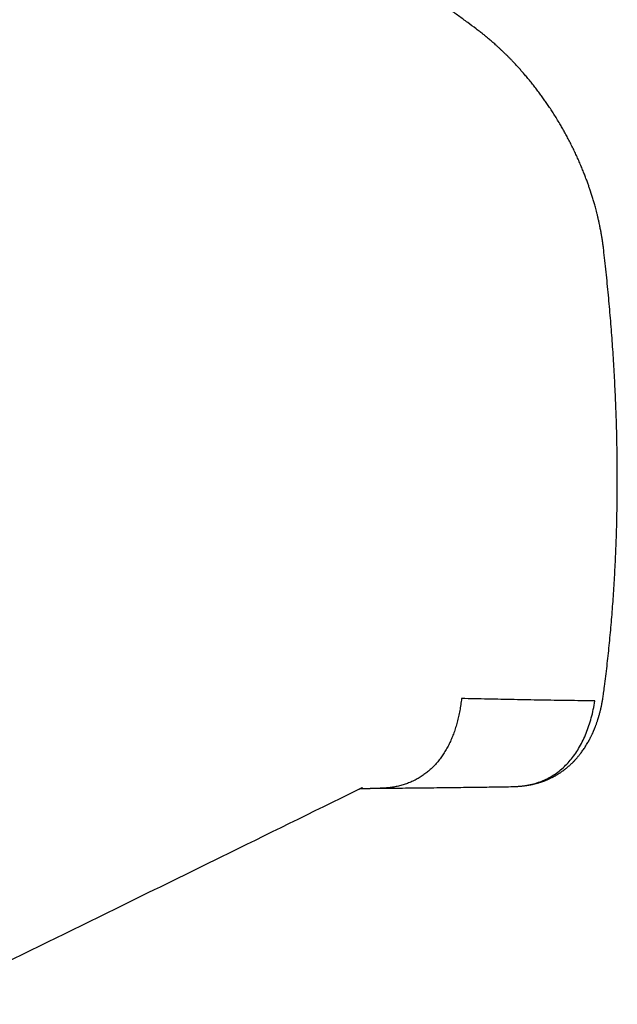
# Model space of a CAD drawing. Units: millimetres. Extents: x 8 to 651, y 12 to 732.
# Drawn here: x 619 to 650, y 132 to 183 of the extents above; entities that cross this region are included whole.
import ezdxf

# ---------------------------------------------------------------- set-up
doc = ezdxf.new("R2010")
doc.units = ezdxf.units.MM

msp = doc.modelspace()

# ---------------------------------------------------------------- linework, layer by layer
at = {"color": 7, "linetype": 'Continuous', "lineweight": 30}
msp.add_line((636.416, 143.194), (636.422, 143.197), dxfattribs=at)
for points, knots in [([(642.569, 182.745), (642.422, 182.854), (642.117, 183.08), (641.653, 183.418), (641.178, 183.762), (640.702, 184.102), (640.226, 184.439), (639.75, 184.772), (639.273, 185.101), (638.796, 185.427), (638.318, 185.75), (637.841, 186.069), (637.362, 186.384), (636.884, 186.696), (636.405, 187.004), (635.926, 187.308), (635.447, 187.609), (634.968, 187.907), (634.489, 188.2), (634.009, 188.49), (633.529, 188.776), (633.049, 189.059), (632.569, 189.337), (632.089, 189.612), (631.609, 189.884), (631.129, 190.151), (630.649, 190.415), (630.169, 190.675), (629.689, 190.931), (629.21, 191.183), (628.73, 191.432), (628.25, 191.676), (627.771, 191.917), (627.291, 192.154), (626.812, 192.387), (626.333, 192.616), (625.855, 192.841), (625.376, 193.062), (624.898, 193.28), (624.42, 193.493), (623.943, 193.703), (623.465, 193.908), (623.018, 194.097), (622.731, 194.216), (622.602, 194.269)], [0, 0, 0, 0, 0.022277, 0.046204, 0.070132, 0.094063, 0.117995, 0.141929, 0.165866, 0.189803, 0.213743, 0.237684, 0.261627, 0.285572, 0.309518, 0.333466, 0.357415, 0.381365, 0.405317, 0.429271, 0.453226, 0.477182, 0.50114, 0.525099, 0.549059, 0.57302, 0.596983, 0.620946, 0.644911, 0.668877, 0.692844, 0.716813, 0.740782, 0.764752, 0.788723, 0.812696, 0.836669, 0.860643, 0.884618, 0.908594, 0.93257, 0.956548, 0.980526, 1, 1, 1, 1]), ([(649.2, 171.259), (649.195, 171.303), (649.185, 171.386), (649.17, 171.501), (649.156, 171.599), (649.145, 171.68), (649.135, 171.744), (649.128, 171.79), (649.123, 171.82), (649.12, 171.841), (649.117, 171.859), (649.114, 171.881), (649.11, 171.905), (649.103, 171.948), (649.091, 172.015), (649.077, 172.099), (649.061, 172.187), (649.044, 172.275), (649.025, 172.373), (649.004, 172.477), (648.976, 172.612), (648.942, 172.769), (648.901, 172.945), (648.862, 173.109), (648.823, 173.261), (648.786, 173.401), (648.751, 173.529), (648.718, 173.646), (648.686, 173.757), (648.654, 173.866), (648.588, 174.083), (648.511, 174.323), (648.419, 174.589), (648.352, 174.778), (648.278, 174.979), (648.196, 175.193), (648.106, 175.418), (648.008, 175.655), (647.9, 175.905), (647.787, 176.156), (647.669, 176.408), (647.548, 176.656), (647.422, 176.903), (647.296, 177.143), (647.17, 177.375), (647.045, 177.597), (646.91, 177.829), (646.766, 178.068), (646.613, 178.312), (646.465, 178.542), (646.321, 178.758), (646.18, 178.963), (646.041, 179.16), (645.896, 179.359), (645.743, 179.563), (645.584, 179.77), (645.422, 179.973), (645.261, 180.169), (645.132, 180.323), (645.034, 180.437), (644.966, 180.514), (644.9, 180.589), (644.835, 180.662), (644.768, 180.737), (644.694, 180.817), (644.615, 180.903), (644.53, 180.994), (644.439, 181.089), (644.34, 181.191), (644.233, 181.299), (644.12, 181.411), (644.006, 181.523), (643.894, 181.629), (643.787, 181.73), (643.683, 181.825), (643.582, 181.917), (643.484, 182.004), (643.389, 182.086), (643.3, 182.163), (643.23, 182.222), (643.182, 182.262), (643.152, 182.287), (643.124, 182.31), (643.099, 182.33), (643.077, 182.349), (643.057, 182.365), (643.037, 182.382), (643.01, 182.403), (642.971, 182.434), (642.918, 182.477), (642.851, 182.53), (642.77, 182.593), (642.674, 182.666), (642.605, 182.717), (642.569, 182.745)], [0, 0, 0, 0, 0.010575, 0.019769, 0.027581, 0.034013, 0.039065, 0.042737, 0.04495, 0.046228, 0.047663, 0.049347, 0.051281, 0.053464, 0.0596, 0.067123, 0.073346, 0.080276, 0.087914, 0.096259, 0.104842, 0.119432, 0.133077, 0.145777, 0.157534, 0.168348, 0.178218, 0.187146, 0.195509, 0.203892, 0.212305, 0.245625, 0.259255, 0.2738, 0.289305, 0.305771, 0.323198, 0.34159, 0.360947, 0.381273, 0.400353, 0.420195, 0.439906, 0.459047, 0.477617, 0.495616, 0.513034, 0.534321, 0.554626, 0.573957, 0.592318, 0.609721, 0.626728, 0.643727, 0.662419, 0.681108, 0.699795, 0.718247, 0.73581, 0.743486, 0.750971, 0.758264, 0.765365, 0.772499, 0.780479, 0.789382, 0.798352, 0.808098, 0.81862, 0.829917, 0.841991, 0.854371, 0.865826, 0.876923, 0.88766, 0.898038, 0.908058, 0.917718, 0.927018, 0.935439, 0.938724, 0.941752, 0.944523, 0.947037, 0.949294, 0.951294, 0.953047, 0.955474, 0.959386, 0.964701, 0.971419, 0.97954, 0.989067, 1, 1, 1, 1]), ([(649.198, 148.203), (649.214, 148.323), (649.253, 148.617), (649.312, 149.089), (649.374, 149.619), (649.433, 150.151), (649.489, 150.685), (649.541, 151.222), (649.59, 151.761), (649.635, 152.302), (649.677, 152.846), (649.715, 153.392), (649.75, 153.94), (649.782, 154.491), (649.81, 155.044), (649.834, 155.599), (649.855, 156.156), (649.873, 156.715), (649.887, 157.276), (649.898, 157.84), (649.905, 158.405), (649.909, 158.972), (649.91, 159.542), (649.907, 160.113), (649.9, 160.687), (649.89, 161.262), (649.877, 161.839), (649.86, 162.418), (649.84, 162.999), (649.816, 163.582), (649.789, 164.166), (649.759, 164.752), (649.725, 165.34), (649.687, 165.93), (649.646, 166.521), (649.602, 167.114), (649.554, 167.709), (649.503, 168.305), (649.448, 168.903), (649.39, 169.502), (649.328, 170.103), (649.265, 170.688), (649.221, 171.075), (649.2, 171.26)], [0, 0, 0, 0, 0.016859, 0.041463, 0.066069, 0.090677, 0.115286, 0.139896, 0.164508, 0.189121, 0.213736, 0.238351, 0.262968, 0.287586, 0.312205, 0.336826, 0.361447, 0.38607, 0.410694, 0.435319, 0.459945, 0.484572, 0.5092, 0.533829, 0.558459, 0.58309, 0.607723, 0.632356, 0.65699, 0.681626, 0.706263, 0.730901, 0.75554, 0.78018, 0.804821, 0.829464, 0.854108, 0.878753, 0.9034, 0.928048, 0.952697, 0.977348, 1, 1, 1, 1]), ([(644.49, 143.357), (644.523, 143.358), (644.583, 143.359), (644.665, 143.362), (644.734, 143.365), (644.798, 143.369), (644.858, 143.374), (644.917, 143.379), (644.976, 143.385), (645.032, 143.391), (645.086, 143.398), (645.144, 143.405), (645.208, 143.415), (645.275, 143.426), (645.343, 143.438), (645.408, 143.45), (645.467, 143.462), (645.524, 143.475), (645.584, 143.489), (645.651, 143.506), (645.723, 143.525), (645.793, 143.545), (645.862, 143.565), (645.926, 143.586), (645.986, 143.606), (646.04, 143.625), (646.088, 143.642), (646.134, 143.66), (646.181, 143.678), (646.237, 143.701), (646.299, 143.727), (646.364, 143.756), (646.428, 143.786), (646.491, 143.817), (646.552, 143.848), (646.608, 143.877), (646.661, 143.906), (646.712, 143.935), (646.764, 143.966), (646.819, 143.999), (646.876, 144.034), (646.935, 144.073), (646.993, 144.112), (647.044, 144.148), (647.088, 144.179), (647.126, 144.207), (647.162, 144.235), (647.2, 144.263), (647.241, 144.296), (647.289, 144.335), (647.345, 144.381), (647.402, 144.431), (647.457, 144.481), (647.506, 144.527), (647.551, 144.569), (647.589, 144.607), (647.622, 144.64), (647.651, 144.669), (647.679, 144.698), (647.706, 144.727), (647.734, 144.758), (647.765, 144.792), (647.8, 144.831), (647.84, 144.877), (647.882, 144.927), (647.923, 144.977), (647.961, 145.024), (648.006, 145.082), (648.059, 145.153), (648.121, 145.239), (648.182, 145.328), (648.247, 145.426), (648.314, 145.533), (648.366, 145.622), (648.401, 145.684), (648.419, 145.717), (648.435, 145.745), (648.45, 145.773), (648.466, 145.803), (648.487, 145.842), (648.511, 145.889), (648.536, 145.94), (648.562, 145.991), (648.585, 146.04), (648.607, 146.087), (648.628, 146.132), (648.646, 146.174), (648.663, 146.212), (648.678, 146.245), (648.69, 146.276), (648.702, 146.303), (648.712, 146.327), (648.722, 146.353), (648.735, 146.384), (648.751, 146.426), (648.77, 146.474), (648.79, 146.527), (648.81, 146.58), (648.83, 146.637), (648.851, 146.698), (648.873, 146.761), (648.892, 146.821), (648.908, 146.871), (648.92, 146.911), (648.93, 146.941), (648.938, 146.968), (648.946, 146.996), (648.956, 147.031), (648.969, 147.075), (648.983, 147.125), (648.997, 147.178), (649.01, 147.229), (649.022, 147.277), (649.034, 147.322), (649.044, 147.365), (649.054, 147.407), (649.064, 147.451), (649.074, 147.498), (649.086, 147.55), (649.098, 147.61), (649.112, 147.68), (649.128, 147.761), (649.145, 147.854), (649.162, 147.959), (649.181, 148.077), (649.192, 148.16), (649.198, 148.203)], [0, 0, 0, 0, 0.0121264, 0.0229973, 0.0327553, 0.0418131, 0.050216, 0.0583151, 0.0665264, 0.0742553, 0.0811798, 0.0890606, 0.0982883, 0.1079631, 0.1175342, 0.1269413, 0.1353783, 0.1426151, 0.1513243, 0.1611937, 0.1718102, 0.1824042, 0.1918704, 0.2018979, 0.2106078, 0.2187742, 0.2257844, 0.2322747, 0.2395076, 0.2473807, 0.257536, 0.26789, 0.277756, 0.2875409, 0.2974307, 0.3065359, 0.3144796, 0.3228473, 0.3312595, 0.3402207, 0.3497171, 0.3598575, 0.3702082, 0.3790652, 0.3863606, 0.3929307, 0.3990033, 0.4055171, 0.4129059, 0.421441, 0.4315726, 0.4432385, 0.4532028, 0.46293, 0.4715408, 0.4790365, 0.4854183, 0.4910411, 0.4962517, 0.5022753, 0.5076569, 0.5137258, 0.5212234, 0.5297202, 0.5389293, 0.5481688, 0.5565663, 0.5642408, 0.578411, 0.59309, 0.6076623, 0.6228886, 0.6407907, 0.6590467, 0.664573, 0.6695245, 0.6739011, 0.6777207, 0.681986, 0.6879564, 0.6952023, 0.7030951, 0.7106483, 0.7178506, 0.724702, 0.7312031, 0.737354, 0.7426316, 0.7474178, 0.7517128, 0.755517, 0.7588304, 0.7620538, 0.7662783, 0.7721524, 0.7792641, 0.7866482, 0.7939228, 0.801088, 0.8098908, 0.818523, 0.826742, 0.8338076, 0.8385147, 0.8424791, 0.8457013, 0.8491865, 0.8537081, 0.8593693, 0.8661694, 0.8733885, 0.8799386, 0.885809, 0.8918555, 0.8970142, 0.9021967, 0.9077255, 0.9137104, 0.920054, 0.9272851, 0.9359707, 0.9461103, 0.957483, 0.9702562, 0.9844289, 1, 1, 1, 1]), ([(641.807, 147.931), (641.794, 147.824), (641.769, 147.611), (641.718, 147.3), (641.657, 146.998), (641.585, 146.705), (641.503, 146.422), (641.412, 146.151), (641.311, 145.892), (641.2, 145.642), (641.079, 145.401), (640.947, 145.171), (640.804, 144.95), (640.651, 144.742), (640.488, 144.547), (640.317, 144.366), (640.138, 144.199), (639.951, 144.046), (639.756, 143.906), (639.551, 143.778), (639.337, 143.664), (639.114, 143.564), (638.883, 143.477), (638.646, 143.406), (638.403, 143.349), (638.155, 143.307), (637.902, 143.281), (637.707, 143.268), (637.595, 143.269), (637.57, 143.27)], [0, 0, 0, 0, 0.038345, 0.07669, 0.115037, 0.153384, 0.191728, 0.229387, 0.267047, 0.304711, 0.342375, 0.380723, 0.419068, 0.457411, 0.495753, 0.534097, 0.571758, 0.609419, 0.64708, 0.684741, 0.723086, 0.761432, 0.799777, 0.838122, 0.876466, 0.914124, 0.951783, 0.989443, 1, 1, 1, 1]), ([(648.738, 147.807), (648.269, 147.813), (647.333, 147.825), (645.936, 147.848), (644.55, 147.872), (643.175, 147.9), (642.262, 147.921), (641.807, 147.931)], [0, 0, 0, 0, 0.203226, 0.404838, 0.604837, 0.803224, 1, 1, 1, 1]), ([(644.5, 143.36), (644.585, 143.361), (644.795, 143.364), (645.118, 143.403), (645.472, 143.471), (645.813, 143.571), (646.14, 143.701), (646.453, 143.861), (646.748, 144.052), (647.026, 144.272), (647.286, 144.519), (647.527, 144.792), (647.748, 145.091), (647.951, 145.414), (648.133, 145.761), (648.296, 146.129), (648.439, 146.519), (648.56, 146.929), (648.663, 147.356), (648.713, 147.656), (648.738, 147.807)], [0, 0, 0, 0, 0.037996, 0.094538, 0.151135, 0.207811, 0.264598, 0.321533, 0.378461, 0.435227, 0.491871, 0.54843, 0.604931, 0.661393, 0.717832, 0.774259, 0.830684, 0.887112, 0.943549, 1, 1, 1, 1]), ([(637.569, 143.269), (637.753, 143.27), (638.143, 143.273), (638.735, 143.279), (639.342, 143.285), (639.933, 143.291), (640.51, 143.298), (641.073, 143.304), (641.629, 143.311), (642.178, 143.318), (642.72, 143.326), (643.246, 143.333), (643.756, 143.341), (644.25, 143.349), (644.574, 143.354), (644.733, 143.356)], [0, 0, 0, 0, 0.076698, 0.163324, 0.247916, 0.330474, 0.410998, 0.489489, 0.565946, 0.643864, 0.719551, 0.793007, 0.864234, 0.933232, 1, 1, 1, 1]), ([(613.67, 132.034), (614.552, 132.466), (615.726, 133.041), (619.253, 134.77), (623.581, 136.892), (629.991, 140.037), (634.048, 142.031), (636.422, 143.197)], [0, 0, 0, 0, 0.116279, 0.154852, 0.465062, 0.687022, 1, 1, 1, 1]), ([(636.416, 143.194), (636.43, 143.201), (636.459, 143.215), (636.496, 143.233), (636.524, 143.247), (636.541, 143.255), (636.554, 143.261), (636.565, 143.267), (636.575, 143.272), (636.586, 143.276), (636.604, 143.285), (636.626, 143.295), (636.643, 143.303), (636.652, 143.307), (636.657, 143.309), (636.658, 143.31), (636.659, 143.31), (636.659, 143.31)], [0, 0, 0, 0, 0.079784, 0.16206, 0.214062, 0.249876, 0.280866, 0.310938, 0.341395, 0.377082, 0.4185, 0.551302, 0.677085, 0.795636, 0.86697, 0.936757, 1, 1, 1, 1]), ([(636.521, 143.245), (636.525, 143.245), (636.545, 143.246), (636.586, 143.248), (636.637, 143.25), (636.688, 143.252), (636.739, 143.254), (636.796, 143.256), (636.855, 143.257), (636.918, 143.259), (636.983, 143.26), (637.045, 143.262), (637.097, 143.263), (637.138, 143.263), (637.173, 143.264), (637.212, 143.264), (637.26, 143.265), (637.337, 143.266), (637.44, 143.267), (637.527, 143.268), (637.571, 143.268)], [0, 0, 0, 0, 0.013531, 0.070925, 0.121923, 0.167322, 0.216871, 0.271871, 0.330844, 0.391254, 0.454119, 0.517425, 0.57096, 0.605764, 0.635454, 0.671539, 0.715846, 0.768346, 0.882531, 1, 1, 1, 1])]:
    msp.add_open_spline(points, degree=3, knots=knots, dxfattribs=at)

doc.saveas('drawing.dxf')
